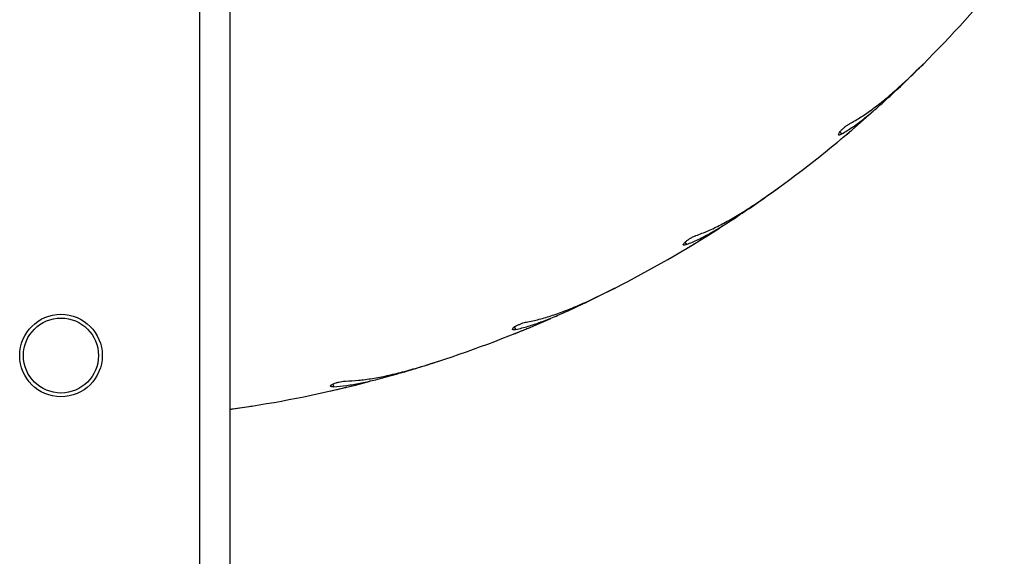
# Model space of a CAD drawing. Units: millimetres. Extents: x 1.3 to 52.5, y 2.8 to 40.5.
# Drawn here: x 34.2 to 34.4, y 27.5 to 27.6 of the extents above; entities that cross this region are included whole.
import ezdxf

# ---------------------------------------------------------------- set-up
doc = ezdxf.new("R2010")
doc.units = ezdxf.units.MM

msp = doc.modelspace()

# ---------------------------------------------------------------- linework, layer by layer
at = {"color": 7, "linetype": 'Continuous', "lineweight": 25}
for p, q in [((34.22230683884964, 26.72364714743714), (34.22230683884964, 30.20764714743714)), ((34.23030683884964, 30.00435564481504), (34.23030683884964, 26.92693865005927)), ((34.41417367988398, 27.58739843330097), (34.4152544627166, 27.58848472668313)), ((34.39297541576081, 27.57029508010987), (34.39350675497811, 27.56976374089255)), ((34.3932272452117, 27.56836141188377), (34.39337865019392, 27.56848513325698)), ((34.37525889763367, 27.55443667103485), (34.37649630796024, 27.55534051865861)), ((34.35164606541151, 27.54086002761082), (34.35208774319513, 27.54025211029476)), ((34.35159230206947, 27.53891077124388), (34.35176119729194, 27.53900928444429)), ((34.33166686528135, 27.52796833590262), (34.33303043395291, 27.5286674820398)), ((34.30586285895296, 27.51633585691826), (34.30604508565476, 27.51640673622391)), ((34.30622089125602, 27.51825270426504), (34.30656203203307, 27.51758317779213)), ((34.28447096333721, 27.50864516615861), (34.28592711476772, 27.50912239551101)), ((34.25781841183954, 27.50302977740273), (34.25805061559192, 27.50231512773676)), ((34.257164926519, 27.50119253821941), (34.25735599767398, 27.50123403834658)), ((34.23030683884964, 27.49629016823546), (34.23483331154132, 27.49694296237183)), ((34.23483331154132, 27.49694296237183), (34.23634619044979, 27.49718652396893))]:
    msp.add_line(p, q, dxfattribs=at)
for radius in [0.01099999999999923, 0.01000000000000156]:
    msp.add_circle((34.18530683884964, 27.51064714743714), radius, dxfattribs=at)
for radius, start, end in [(0.3250000000000031, 315.0000000000003, 320.6954372836428), (0.324999999999998, 306.0000000000007, 311.6954372836399), (0.3250000000000019, 297.0000000000016, 302.6954372836426), (0.3250000000000031, 288.0000000000009, 293.6954372836425), (0.3250000000000041, 279.0000000000011, 284.6954372836472)]:
    msp.add_arc((34.18530683884964, 27.81814714743598), radius, start, end, dxfattribs=at)
for points, knots in [([(34.39558335172197, 27.57251529550432), (34.39658634319954, 27.5730851153222), (34.39860012047291, 27.57422918306839), (34.40167646439566, 27.57637879062375), (34.40481259499837, 27.57882186362337), (34.40810689496345, 27.58164767667562), (34.41154440533522, 27.58481043412335), (34.41392251015827, 27.58715849557507), (34.41511654273527, 27.58833744355035)], [0, 0, 0, 0, 0.1569910485160812, 0.315202085659991, 0.4770918797418817, 0.6401925553893075, 0.8193427782719042, 1, 1, 1, 1]), ([(34.40522763308776, 27.57885685456626), (34.40668646872782, 27.58020922235886), (34.40961989158592, 27.58292855995004), (34.41265032628406, 27.58590315130394), (34.41417367988398, 27.58739843330097)], [0, 0, 0, 0, 0.4973151538741321, 1, 1, 1, 1]), ([(34.39350675497811, 27.56976374089255), (34.3944564187384, 27.57035917213862), (34.39636178101573, 27.57155381837281), (34.39926633856143, 27.57372664949172), (34.40221983537284, 27.57614063620776), (34.40422303791736, 27.57794964600262), (34.40522763308776, 27.57885685456626)], [0, 0, 0, 0, 0.2461219998386887, 0.4938080126081273, 0.7461474740932257, 1, 1, 1, 1]), ([(34.39350675497811, 27.56976374089255), (34.39333333267001, 27.56966883006119), (34.39298647812627, 27.5694790029653), (34.39267882972115, 27.56943495945758), (34.39257392288107, 27.56958387242455), (34.39269778298373, 27.5699244132465), (34.39303286440419, 27.57040580139869), (34.39353548395144, 27.57096135205156), (34.39414420862444, 27.57152223637416), (34.39479381639001, 27.57202979476132), (34.39527958256415, 27.57234795760493), (34.3955242261643, 27.5724827248948), (34.39558335172197, 27.57251529550432)], [0, 0, 0, 0, 0.1101176983757687, 0.2202417004236892, 0.331005141846954, 0.441355649255836, 0.5497824796801012, 0.6553931858796455, 0.758732531472925, 0.8617098717395715, 0.9665779895711663, 1, 1, 1, 1]), ([(34.39337865019392, 27.56848513325698), (34.39355150377556, 27.56862934284384), (34.39389720011927, 27.56891775299091), (34.39454374651086, 27.5694602753759), (34.39519484929255, 27.57000957369032), (34.39579252620592, 27.57051649218148), (34.39625840208348, 27.5709133999334), (34.39655426260703, 27.57116630342705), (34.39657844566112, 27.57118700802818), (34.39658971471159, 27.57119665615592)], [0, 0, 0, 0, 0.1454326800760417, 0.290856256969075, 0.436490944075515, 0.5822603420746937, 0.727910824513181, 0.8732092877728506, 1, 1, 1, 1]), ([(34.35456921156088, 27.54264493740258), (34.35564899400736, 27.54305083935771), (34.35781694996668, 27.543865797561), (34.3611916916988, 27.54550769366444), (34.36467139214744, 27.54743008946827), (34.36836718836649, 27.54970577001995), (34.37225714155075, 27.55229184357913), (34.37497328569428, 27.55423897894219), (34.37633704584469, 27.55521662426412)], [0, 0, 0, 0, 0.156991048516094, 0.3152020856600021, 0.4770918797418561, 0.6401925553893272, 0.8193427782718843, 1, 1, 1, 1]), ([(34.36508679421866, 27.54739972335311), (34.36673922610336, 27.54850722908111), (34.37006193177969, 27.55073419867852), (34.37352038540513, 27.55319810344596), (34.37525889763367, 27.55443667103485)], [0, 0, 0, 0, 0.4973151538741614, 1, 1, 1, 1]), ([(34.35208774319513, 27.54025211029476), (34.3531188609871, 27.54069165065181), (34.35518764893758, 27.54157352447989), (34.35839635223377, 27.54326523153629), (34.36169111731892, 27.54518746937638), (34.36395264859551, 27.54666083734036), (34.36508679421866, 27.54739972335311)], [0, 0, 0, 0, 0.2461219998386629, 0.4938080126081609, 0.7461474740931893, 1, 1, 1, 1]), ([(34.35208774319513, 27.54025211029476), (34.35190160867829, 27.54018549719921), (34.35152932898936, 27.54005226719488), (34.35121857832405, 27.5400568927495), (34.35113825818158, 27.54022038339614), (34.35131386568214, 27.54053735560658), (34.35172012739235, 27.54096039878904), (34.35230346612811, 27.5414304826715), (34.35299243802922, 27.54188923605878), (34.35371344767, 27.54228892451665), (34.3542430048907, 27.54252717967611), (34.35450571877105, 27.5426220170663), (34.35456921156088, 27.54264493740258)], [0, 0, 0, 0, 0.11011769837571, 0.2202417004236858, 0.3310051418469645, 0.4413556492558791, 0.5497824796801026, 0.6553931858797548, 0.7587325314729697, 0.8617098717396316, 0.9665779895712809, 1, 1, 1, 1]), ([(34.35176119729194, 27.53900928444429), (34.35195448210872, 27.53912467831425), (34.35234103964386, 27.53935545883124), (34.35306449517556, 27.5397901597265), (34.35379351098954, 27.54023084035184), (34.3544631290313, 27.54063802056697), (34.35498535925557, 27.54095716268215), (34.35531714006785, 27.5411606697314), (34.35534426430161, 27.54117733636139), (34.35535690391108, 27.5411851028368)], [0, 0, 0, 0, 0.1454326800759774, 0.2908562569690727, 0.4364909440756263, 0.5822603420747147, 0.7279108245132125, 0.8732092877727969, 1, 1, 1, 1]), ([(34.30938727003402, 27.51955835805127), (34.310517255622, 27.5197903474904), (34.31278600799651, 27.52025612917514), (34.31637605019643, 27.52134988489547), (34.32011363871748, 27.52270426773874), (34.32411992842197, 27.52437378098212), (34.32836654086131, 27.52631949293903), (34.33135384384213, 27.52781775727863), (34.332853751265, 27.52857002707476)], [0, 0, 0, 0, 0.1569910485160901, 0.3152020856600259, 0.477091879741875, 0.6401925553893515, 0.8193427782719178, 1, 1, 1, 1]), ([(34.32051917619292, 27.52260929228005), (34.32232451596515, 27.52344466547685), (34.32595468841851, 27.52512443169811), (34.32975600236506, 27.52701698036648), (34.33166686528135, 27.52796833590262)], [0, 0, 0, 0, 0.4973151538741153, 1, 1, 1, 1]), ([(34.30656203203307, 27.51758317779213), (34.30764921431459, 27.51785600431783), (34.30983048751298, 27.51840339107939), (34.31326432763543, 27.51957231863108), (34.31681923294322, 27.52095547572006), (34.31928340654625, 27.52205692264407), (34.32051917619292, 27.52260929228005)], [0, 0, 0, 0, 0.2461219998386781, 0.4938080126081596, 0.7461474740931979, 1, 1, 1, 1]), ([(34.30656203203307, 27.51758317779213), (34.30636776855704, 27.5175465026679), (34.30597923048438, 27.51747315031998), (34.30567302927159, 27.51752633104044), (34.3056192735752, 27.51770037368444), (34.3058423044342, 27.51798597237558), (34.30630974292255, 27.51834025386116), (34.30695943711114, 27.5187132959479), (34.30771169146559, 27.51905862236894), (34.30848634933134, 27.51934059924121), (34.30904665814231, 27.51949308008377), (34.30932097341525, 27.51954565236298), (34.30938727003402, 27.51955835805127)], [0, 0, 0, 0, 0.1101176983758055, 0.2202417004237462, 0.3310051418470072, 0.4413556492559192, 0.5497824796801674, 0.6553931858797599, 0.7587325314729684, 0.8617098717394781, 0.9665779895711577, 1, 1, 1, 1]), ([(34.30604508565476, 27.51640673622391), (34.30625404239303, 27.51649047299694), (34.30667194279017, 27.51665794130158), (34.30745449358577, 27.5169741169284), (34.30824347164322, 27.5172953288451), (34.30896854259486, 27.51759274465596), (34.30953426812454, 27.51782626279636), (34.30989379968084, 27.51797536238224), (34.30992319720563, 27.51798758065338), (34.30993689614495, 27.51799327424003)], [0, 0, 0, 0, 0.14543268007608, 0.290856256969025, 0.4364909440756011, 0.582260342074768, 0.7279108245131669, 0.8732092877728374, 1, 1, 1, 1]), ([(34.26115005649206, 27.50382402565399), (34.26230242122616, 27.50387639022721), (34.26461610580282, 27.50398152630247), (34.26833304971694, 27.50450020974388), (34.27223649447667, 27.50525323022605), (34.27645462951794, 27.50627546720429), (34.28095333552041, 27.50753290767311), (34.28413824002484, 27.50854540874873), (34.2857373620215, 27.50905377964005)], [0, 0, 0, 0, 0.1569910485160962, 0.3152020856600077, 0.4770918797418476, 0.6401925553893439, 0.8193427782719067, 1, 1, 1, 1]), ([(34.27262218167775, 27.50509598403483), (34.27453597588075, 27.50563865503988), (34.2783842282175, 27.5067298564658), (34.28243480151995, 27.50800444820587), (34.28447096333721, 27.50864516615861)], [0, 0, 0, 0, 0.497315153874121, 1, 1, 1, 1]), ([(34.25805061559192, 27.50231512773676), (34.2578530065682, 27.50230929364712), (34.25745777720866, 27.50229762513386), (34.25716366513846, 27.50239805153432), (34.2571377975318, 27.50257836066818), (34.2574027599893, 27.50282555345239), (34.25791986536886, 27.50310234965512), (34.25861991738316, 27.50336916441192), (34.25941693119215, 27.50359256078416), (34.26022616263526, 27.50374988286441), (34.26080342637403, 27.50381283480566), (34.26108258848713, 27.5038218474699), (34.26115005649206, 27.50382402565399)], [0, 0, 0, 0, 0.1101176983757333, 0.2202417004237529, 0.3310051418470173, 0.441355649255955, 0.5497824796802456, 0.6553931858798909, 0.7587325314729694, 0.8617098717395798, 0.9665779895711858, 1, 1, 1, 1]), ([(34.25805061559192, 27.50231512773676), (34.25916709232708, 27.50241452253658), (34.26140714058799, 27.50261394375288), (34.26498156499662, 27.5032313089241), (34.26870907696033, 27.504041327344), (34.27131521675758, 27.50474373194927), (34.27262218167775, 27.50509598403483)], [0, 0, 0, 0, 0.2461219998386527, 0.4938080126081435, 0.7461474740931934, 1, 1, 1, 1]), ([(34.25735599767398, 27.50123403834658), (34.25757548112534, 27.50128405614542), (34.25801443428978, 27.50138408861226), (34.25883681135156, 27.50157395367737), (34.25966632439425, 27.50176778758201), (34.26042899460254, 27.50194811562427), (34.26102428539755, 27.50209025979827), (34.26140271483775, 27.50218128059416), (34.26143366178893, 27.50218874965203), (34.26144808274476, 27.50219223015495)], [0, 0, 0, 0, 0.145432680076107, 0.2908562569690455, 0.4364909440756213, 0.5822603420747223, 0.727910824513215, 0.8732092877728745, 1, 1, 1, 1]), ([(34.23030683884964, 27.49632199945549), (34.23060362555257, 27.49635577982097), (34.23249989979667, 27.49657161441326), (34.23447883163129, 27.49688451139928), (34.23614803998772, 27.49714843674256)], [0, 0, 0, 0, 0.156510432944392, 1, 1, 1, 1])]:
    msp.add_open_spline(points, degree=3, knots=knots, dxfattribs=at)

doc.saveas('drawing.dxf')
